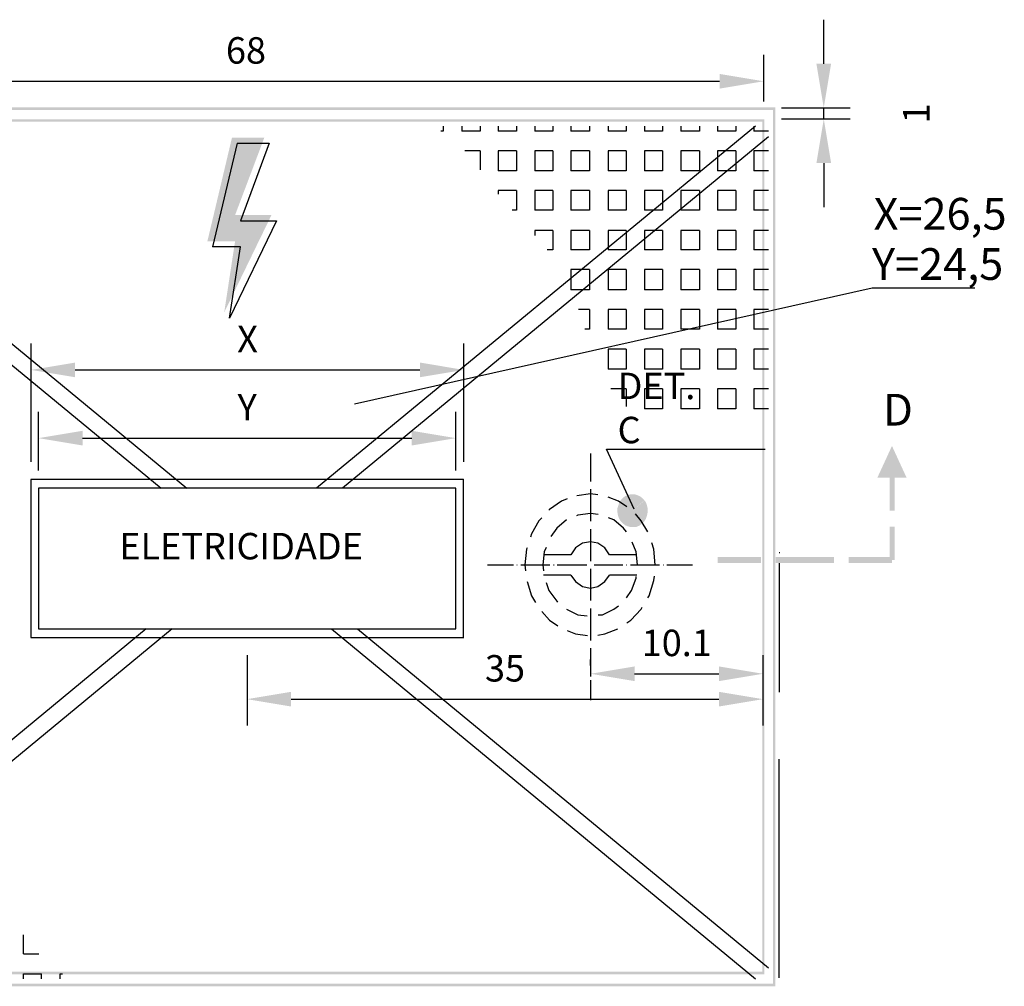
# Model space of a CAD drawing. Extents: x 178284 to 358040, y 52347 to 105788.
# Drawn here: x 178836 to 178892, y 52639 to 52694 of the extents above; entities that cross this region are included whole.
import ezdxf

# ---------------------------------------------------------------- set-up
doc = ezdxf.new("R2010")
doc.units = 0
doc.header["$LTSCALE"] = 0.5
doc.header["$PDMODE"] = 34
doc.header["$PDSIZE"] = 250
for name, color, linetype in [('CISM_14_COTAS_DIMENSÃO', 230, 'Continuous'), ('CISM_19_TEXTO_FINO', 7, 'Continuous'), ('CISM_20_TEXTO_MEDIO', 4, 'Continuous'), ('H', 7, 'Continuous'), ('P', 7, 'Continuous')]:
    doc.layers.add(name, color=color, linetype=linetype)
doc.styles.add('ROMANS', font='romans.shx', dxfattribs={"width": 0.85})
doc.dimstyles.new('25', dxfattribs={"dimtxt": 1.5, "dimasz": 2.5, "dimexe": 1.5, "dimexo": 1, "dimgap": 1, "dimtad": 1, "dimtoh": 1, "dimdec": 0, "dimlfac": 25, "dimzin": 0, "dimdsep": 46, "dimtxsty": 'ROMANS', "dimcen": 0.09, "dimclrd": 256, "dimclre": 256, "dimclrt": 4, "dimadec": 0, "dimazin": 0, "dimtfac": 1, "dimtdec": 0, "dimtmove": 2, "dimatfit": 3, "dimfxl": 1, "dimtolj": 1, "dimtzin": 0, "dimlwd": -1, "dimlwe": -1, "dimarcsym": 0})

# ---------------------------------------------------------------- blocks, each defined once
blk = doc.blocks.new('*D314')
at = {"layer": 'CISM_14_COTAS_DIMENSÃO', "transparency": 16777216}
for p, q in [((178849.185, 52657.949), (178849.185, 52653.955)), ((178878.443, 52657.949), (178878.443, 52653.955)), ((178851.685, 52655.455), (178875.943, 52655.455))]:
    blk.add_line(p, q, dxfattribs=at)
for points in [[(178851.685, 52655.872), (178851.685, 52655.038), (178849.185, 52655.455)], [(178875.943, 52655.872), (178875.943, 52655.038), (178878.443, 52655.455)]]:
    blk.add_solid(points, dxfattribs=at)
at = {"layer": 'DEFPOINTS', "color": 0, "transparency": 16777216}
for p in [(178849.185, 52658.949), (178878.443, 52658.949), (178878.443, 52655.455)]:
    blk.add_point(p, dxfattribs=at)
at = {"layer": 'CISM_14_COTAS_DIMENSÃO', "color": 4, "transparency": 16777216, "insert": (178863.814, 52657.205), "char_height": 1.5, "attachment_point": 5, "style": 'ROMANS'}
blk.add_mtext('\\A1;35', dxfattribs=at)
blk = doc.blocks.new('*D315')
at = {"layer": 'CISM_14_COTAS_DIMENSÃO', "transparency": 16777216}
for p, q in [((178871.167, 52656.896), (178875.943, 52656.896)), ((178868.667, 52656.537), (178868.667, 52655.396)), ((178878.443, 52656.537), (178878.443, 52655.396))]:
    blk.add_line(p, q, dxfattribs=at)
for points in [[(178871.167, 52657.313), (178871.167, 52656.479), (178868.667, 52656.896)], [(178875.943, 52657.313), (178875.943, 52656.479), (178878.443, 52656.896)]]:
    blk.add_solid(points, dxfattribs=at)
at = {"layer": 'DEFPOINTS', "color": 0, "transparency": 16777216}
for p in [(178868.667, 52657.537), (178878.443, 52657.537), (178878.443, 52656.896)]:
    blk.add_point(p, dxfattribs=at)
at = {"layer": 'CISM_14_COTAS_DIMENSÃO', "color": 4, "transparency": 16777216, "insert": (178873.555, 52658.646), "char_height": 1.5, "attachment_point": 5, "style": 'ROMANS'}
blk.add_mtext('\\A1;10.1', dxfattribs=at)
blk = doc.blocks.new('*D294')
at = {"layer": 'CISM_14_COTAS_DIMENSÃO', "transparency": 16777216}
for p, q in [((178819.759, 52689.354), (178819.759, 52691.992)), ((178878.486, 52689.354), (178878.486, 52691.992)), ((178822.259, 52690.492), (178875.986, 52690.492))]:
    blk.add_line(p, q, dxfattribs=at)
for points in [[(178822.259, 52690.909), (178822.259, 52690.075), (178819.759, 52690.492)], [(178875.986, 52690.909), (178875.986, 52690.075), (178878.486, 52690.492)]]:
    blk.add_solid(points, dxfattribs=at)
at = {"layer": 'DEFPOINTS', "color": 0, "transparency": 16777216}
for p in [(178878.486, 52690.492), (178819.759, 52688.354), (178878.486, 52688.354)]:
    blk.add_point(p, dxfattribs=at)
at = {"layer": 'CISM_14_COTAS_DIMENSÃO', "color": 4, "transparency": 16777216, "insert": (178849.123, 52692.242), "char_height": 1.5, "attachment_point": 5, "style": 'ROMANS'}
blk.add_mtext('\\A1;68', dxfattribs=at)
blk = doc.blocks.new('*D316')
at = {"layer": 'CISM_14_COTAS_DIMENSÃO', "transparency": 16777216}
for p, q in [((178837.358, 52668.415), (178837.358, 52671.757)), ((178861.03, 52668.415), (178861.03, 52671.757)), ((178839.858, 52670.257), (178858.53, 52670.257))]:
    blk.add_line(p, q, dxfattribs=at)
for points in [[(178839.858, 52670.673), (178839.858, 52669.84), (178837.358, 52670.257)], [(178858.53, 52670.673), (178858.53, 52669.84), (178861.03, 52670.257)]]:
    blk.add_solid(points, dxfattribs=at)
at = {"layer": 'DEFPOINTS', "color": 0, "transparency": 16777216}
for p in [(178861.03, 52670.257), (178837.358, 52667.415), (178861.03, 52667.415)]:
    blk.add_point(p, dxfattribs=at)
at = {"layer": 'CISM_14_COTAS_DIMENSÃO', "color": 4, "transparency": 16777216, "insert": (178849.194, 52672.007), "char_height": 1.5, "attachment_point": 5, "style": 'ROMANS'}
blk.add_mtext('\\A1;Y', dxfattribs=at)
blk = doc.blocks.new('*D317')
at = {"layer": 'CISM_14_COTAS_DIMENSÃO', "transparency": 16777216}
for p, q in [((178836.935, 52668.909), (178836.935, 52675.625)), ((178861.488, 52668.909), (178861.488, 52675.625)), ((178839.435, 52674.125), (178858.988, 52674.125))]:
    blk.add_line(p, q, dxfattribs=at)
for points in [[(178839.435, 52674.542), (178839.435, 52673.709), (178836.935, 52674.125)], [(178858.988, 52674.542), (178858.988, 52673.709), (178861.488, 52674.125)]]:
    blk.add_solid(points, dxfattribs=at)
at = {"layer": 'DEFPOINTS', "color": 0, "transparency": 16777216}
for p in [(178861.488, 52674.125), (178836.935, 52667.909), (178861.488, 52667.909)]:
    blk.add_point(p, dxfattribs=at)
at = {"layer": 'CISM_14_COTAS_DIMENSÃO', "color": 4, "transparency": 16777216, "insert": (178849.212, 52675.875), "char_height": 1.5, "attachment_point": 5, "style": 'ROMANS'}
blk.add_mtext('\\A1;X', dxfattribs=at)
blk = doc.blocks.new('*D295')
at = {"layer": 'CISM_14_COTAS_DIMENSÃO', "transparency": 16777216}
for p, q in [((178881.891, 52691.483), (178881.891, 52693.983)), ((178879.486, 52688.983), (178883.391, 52688.983)), ((178881.891, 52688.354), (178881.891, 52688.983)), ((178879.486, 52688.354), (178883.391, 52688.354)), ((178881.891, 52685.854), (178881.891, 52683.354))]:
    blk.add_line(p, q, dxfattribs=at)
for points in [[(178881.474, 52691.483), (178882.307, 52691.483), (178881.891, 52688.983)], [(178881.474, 52685.854), (178882.307, 52685.854), (178881.891, 52688.354)]]:
    blk.add_solid(points, dxfattribs=at)
at = {"layer": 'DEFPOINTS', "color": 0, "transparency": 16777216}
for p in [(178878.486, 52688.983), (178881.891, 52688.983), (178878.486, 52688.354)]:
    blk.add_point(p, dxfattribs=at)
at = {"layer": 'CISM_14_COTAS_DIMENSÃO', "color": 4, "transparency": 16777216, "insert": (178887.141, 52688.669), "char_height": 1.5, "attachment_point": 5, "rotation": 90, "style": 'ROMANS'}
blk.add_mtext('\\A1;1', dxfattribs=at)

msp = doc.modelspace()

# ---------------------------------------------------------------- hatches: boundary and pattern name
at = {"layer": 'CISM_14_COTAS_DIMENSÃO', "linetype": 'Continuous'}
for points in [[(178870.66107, 52666.99171), (178870.51907, 52666.88571), (178871.04907, 52666.14471), (178870.66107, 52666.99171)], [(178870.81907, 52667.04471), (178870.66107, 52666.99171), (178871.04907, 52666.14471), (178870.81907, 52667.04471)], [(178870.97807, 52667.07971), (178870.81907, 52667.04471), (178871.04907, 52666.14471), (178870.97807, 52667.07971)], [(178871.15407, 52667.07971), (178870.97807, 52667.07971), (178871.04907, 52666.14471), (178871.15407, 52667.07971)], [(178871.31307, 52667.02671), (178871.15407, 52667.07971), (178871.04907, 52666.14471), (178871.31307, 52667.02671)], [(178871.47207, 52666.95671), (178871.31307, 52667.02671), (178871.04907, 52666.14471), (178871.47207, 52666.95671)], [(178871.61307, 52666.85071), (178871.47207, 52666.95671), (178871.04907, 52666.14471), (178871.61307, 52666.85071)], [(178870.23707, 52666.42671), (178870.18407, 52666.26871), (178871.04907, 52666.14471), (178870.23707, 52666.42671)], [(178870.29007, 52666.60371), (178870.23707, 52666.42671), (178871.04907, 52666.14471), (178870.29007, 52666.60371)], [(178870.39607, 52666.76271), (178870.29007, 52666.60371), (178871.04907, 52666.14471), (178870.39607, 52666.76271)], [(178870.51907, 52666.88571), (178870.39607, 52666.76271), (178871.04907, 52666.14471), (178870.51907, 52666.88571)], [(178871.71907, 52666.72671), (178871.61307, 52666.85071), (178871.04907, 52666.14471), (178871.71907, 52666.72671)], [(178871.82507, 52666.56871), (178871.73707, 52666.72671), (178871.04907, 52666.14471), (178871.82507, 52666.56871)], [(178871.87807, 52666.39171), (178871.82507, 52666.56871), (178871.04907, 52666.14471), (178871.87807, 52666.39171)], [(178871.91307, 52666.21571), (178871.87807, 52666.39171), (178871.04907, 52666.14471), (178871.91307, 52666.21571)], [(178870.18407, 52666.26871), (178870.18407, 52666.07471), (178871.04907, 52666.14471), (178870.18407, 52666.26871)], [(178870.18407, 52666.07471), (178870.22007, 52665.88071), (178871.04907, 52666.14471), (178870.18407, 52666.07471)], [(178870.22007, 52665.88071), (178870.27207, 52665.72171), (178871.04907, 52666.14471), (178870.22007, 52665.88071)], [(178870.27207, 52665.72171), (178870.36107, 52665.56271), (178871.04907, 52666.14471), (178870.27207, 52665.72171)], [(178870.36107, 52665.56271), (178870.48407, 52665.43971), (178871.04907, 52666.14471), (178870.36107, 52665.56271)], [(178870.48407, 52665.43971), (178870.62507, 52665.31571), (178871.04907, 52666.14471), (178870.48407, 52665.43971)], [(178870.62507, 52665.31571), (178870.76607, 52665.26271), (178871.04907, 52666.14471), (178870.62507, 52665.31571)], [(178870.76607, 52665.26271), (178870.94307, 52665.20971), (178871.04907, 52666.14471), (178870.76607, 52665.26271)], [(178870.94307, 52665.20971), (178871.11907, 52665.20971), (178871.04907, 52666.14471), (178870.94307, 52665.20971)], [(178871.89507, 52666.02171), (178871.91307, 52666.21571), (178871.04907, 52666.14471), (178871.89507, 52666.02171)], [(178871.43707, 52665.29871), (178871.57807, 52665.40371), (178871.04907, 52666.14471), (178871.43707, 52665.29871)], [(178871.57807, 52665.40371), (178871.70107, 52665.50971), (178871.04907, 52666.14471), (178871.57807, 52665.40371)], [(178871.70107, 52665.50971), (178871.80707, 52665.68671), (178871.04907, 52666.14471), (178871.70107, 52665.50971)], [(178871.80707, 52665.68671), (178871.86007, 52665.84471), (178871.04907, 52666.14471), (178871.80707, 52665.68671)], [(178871.86007, 52665.84471), (178871.89507, 52666.02171), (178871.04907, 52666.14471), (178871.86007, 52665.84471)], [(178871.11907, 52665.20971), (178871.27807, 52665.22771), (178871.04907, 52666.14471), (178871.11907, 52665.20971)], [(178871.27807, 52665.22771), (178871.43707, 52665.29871), (178871.04907, 52666.14471), (178871.27807, 52665.22771)]]:
    msp.add_hatch(color=256, dxfattribs=at).paths.add_polyline_path(points)
at = {"layer": 'H', "linetype": 'Continuous'}
for points in [[(178819.17307, 52689.00471), (178819.29607, 52688.86371), (178879.14507, 52689.00471), (178819.17307, 52689.00471)], [(178819.29607, 52688.86371), (178879.14507, 52689.00471), (178879.02107, 52688.86371), (178819.29607, 52688.86371)], [(178879.14507, 52689.00471), (178879.02107, 52688.86371), (178879.14507, 52639.17471), (178879.14507, 52689.00471)], [(178879.02107, 52688.86371), (178879.14507, 52639.17471), (178879.02107, 52639.33371), (178879.02107, 52688.86371)], [(178819.79007, 52688.33471), (178819.93107, 52688.19371), (178878.52707, 52688.33471), (178819.79007, 52688.33471)], [(178819.93107, 52688.19371), (178878.52707, 52688.33471), (178878.40407, 52688.19371), (178819.93107, 52688.19371)], [(178878.52707, 52688.33471), (178878.40407, 52688.19371), (178878.52707, 52639.84571), (178878.52707, 52688.33471)], [(178878.40407, 52688.19371), (178878.52707, 52639.84571), (178878.40407, 52640.00371), (178878.40407, 52688.19371)], [(178848.33007, 52687.29371), (178847.28907, 52682.90171), (178848.50607, 52682.90171), (178848.33007, 52687.29371)], [(178848.33007, 52687.29371), (178850.16407, 52687.29371), (178848.50607, 52682.90171), (178848.33007, 52687.29371)], [(178847.28907, 52682.90171), (178846.93607, 52681.41971), (178849.84707, 52681.41971), (178847.28907, 52682.90171)], [(178847.28907, 52682.90171), (178850.57007, 52682.90171), (178849.84707, 52681.41971), (178847.28907, 52682.90171)], [(178848.50607, 52681.41971), (178849.84707, 52681.41971), (178847.88907, 52677.38071), (178848.50607, 52681.41971)], [(178885.75907, 52669.81371), (178886.58807, 52668.01471), (178884.93007, 52668.01471), (178885.75907, 52669.81371)], [(178885.75907, 52669.81371), (178886.58807, 52668.01471), (178884.93007, 52668.01471), (178885.75907, 52669.81371)], [(178885.63607, 52666.14471), (178885.91807, 52666.14471), (178885.63607, 52668.01471), (178885.63607, 52666.14471)], [(178885.91807, 52666.14471), (178885.63607, 52668.01471), (178885.91807, 52668.01471), (178885.91807, 52666.14471)], [(178885.63607, 52666.14471), (178885.91807, 52666.14471), (178885.63607, 52668.01471), (178885.63607, 52666.14471)], [(178885.91807, 52666.14471), (178885.63607, 52668.01471), (178885.91807, 52668.01471), (178885.91807, 52666.14471)], [(178885.63607, 52663.34071), (178885.91807, 52663.34071), (178885.63607, 52665.22771), (178885.63607, 52663.34071)], [(178885.91807, 52663.34071), (178885.63607, 52665.22771), (178885.91807, 52665.22771), (178885.91807, 52663.34071)], [(178885.63607, 52663.34071), (178885.91807, 52663.34071), (178885.63607, 52665.22771), (178885.63607, 52663.34071)], [(178885.91807, 52663.34071), (178885.63607, 52665.22771), (178885.91807, 52665.22771), (178885.91807, 52663.34071)], [(178875.88207, 52663.51671), (178875.88207, 52663.18171), (178878.33307, 52663.51671), (178875.88207, 52663.51671)], [(178875.88207, 52663.18171), (178878.33307, 52663.51671), (178878.33307, 52663.18171), (178875.88207, 52663.18171)], [(178875.88207, 52663.51671), (178875.88207, 52663.18171), (178878.33307, 52663.51671), (178875.88207, 52663.51671)], [(178875.88207, 52663.18171), (178878.33307, 52663.51671), (178878.33307, 52663.18171), (178875.88207, 52663.18171)], [(178879.16207, 52663.51671), (178879.16207, 52663.18171), (178882.47907, 52663.51671), (178879.16207, 52663.51671)], [(178879.16207, 52663.18171), (178882.47907, 52663.51671), (178882.47907, 52663.18171), (178879.16207, 52663.18171)], [(178879.16207, 52663.51671), (178879.16207, 52663.18171), (178882.47907, 52663.51671), (178879.16207, 52663.51671)], [(178879.16207, 52663.18171), (178882.47907, 52663.51671), (178882.47907, 52663.18171), (178879.16207, 52663.18171)], [(178883.30807, 52663.51671), (178883.30807, 52663.18171), (178885.75907, 52663.51671), (178883.30807, 52663.51671)], [(178883.30807, 52663.18171), (178885.75907, 52663.51671), (178885.75907, 52663.18171), (178883.30807, 52663.18171)], [(178883.30807, 52663.51671), (178883.30807, 52663.18171), (178885.75907, 52663.51671), (178883.30807, 52663.51671)], [(178883.30807, 52663.18171), (178885.75907, 52663.51671), (178885.75907, 52663.18171), (178883.30807, 52663.18171)], [(178878.52707, 52639.84571), (178878.40407, 52640.00371), (178819.79007, 52639.84571), (178878.52707, 52639.84571)], [(178878.40407, 52640.00371), (178819.79007, 52639.84571), (178819.93107, 52640.00371), (178878.40407, 52640.00371)], [(178879.14507, 52639.17471), (178879.02107, 52639.33371), (178819.17307, 52639.17471), (178879.14507, 52639.17471)], [(178879.02107, 52639.33371), (178819.17307, 52639.17471), (178819.29607, 52639.33371), (178879.02107, 52639.33371)]]:
    msp.add_hatch(color=256, dxfattribs=at).paths.add_polyline_path(points)

# ---------------------------------------------------------------- linework, layer by layer
at = {"layer": 'CISM_14_COTAS_DIMENSÃO', "linetype": 'ByBlock', "lineweight": -2}
msp.add_line((178884.63205, 52678.78326), (178890.46069, 52678.78326), dxfattribs=at)
at = {"layer": 'CISM_14_COTAS_DIMENSÃO'}
for p, q in [((178870.73107, 52666.35671), (178870.25507, 52666.69171)), ((178871.54207, 52665.56271), (178871.20707, 52665.96871))]:
    msp.add_line(p, q, dxfattribs=at)
at = {"layer": 'CISM_14_COTAS_DIMENSÃO', "linetype": 'ByBlock', "lineweight": -2}
msp.add_lwpolyline([(178855.28451, 52672.20637), (178884.63205, 52678.78326)], dxfattribs=at)
at = {"layer": 'CISM_14_COTAS_DIMENSÃO'}
msp.add_lwpolyline([(178871.14806, 52666.23574), (178869.56242, 52669.63771), (178870.351, 52669.63771), (178878.56528, 52669.63771)], dxfattribs=at)
at = {"layer": 'P'}
for p, q in [((178820.88407, 52687.94671), (178845.77876, 52667.41471)), ((178878.01607, 52687.94671), (178853.12869, 52667.41471)), ((178860.30707, 52687.66471), (178860.18307, 52687.66471)), ((178860.30707, 52687.94671), (178860.30707, 52687.66471)), ((178861.36507, 52687.94671), (178861.36507, 52687.66471)), ((178862.40607, 52687.66471), (178861.36507, 52687.66471)), ((178862.40607, 52687.94671), (178862.40607, 52687.66471)), ((178863.42907, 52687.94671), (178863.42907, 52687.66471)), ((178864.46907, 52687.66471), (178863.42907, 52687.66471)), ((178864.46907, 52687.94671), (178864.46907, 52687.66471)), ((178865.51007, 52687.94671), (178865.51007, 52687.66471)), ((178866.53307, 52687.66471), (178865.51007, 52687.66471)), ((178866.53307, 52687.94671), (178866.53307, 52687.66471)), ((178867.55607, 52687.94671), (178867.55607, 52687.66471)), ((178868.61407, 52687.66471), (178867.55607, 52687.66471)), ((178868.61407, 52687.94671), (178868.61407, 52687.66471)), ((178869.65507, 52687.94671), (178869.65507, 52687.66471)), ((178870.67807, 52687.66471), (178869.65507, 52687.66471)), ((178870.67807, 52687.94671), (178870.67807, 52687.66471)), ((178871.71907, 52687.94671), (178871.71907, 52687.66471)), ((178872.74207, 52687.66471), (178871.71907, 52687.66471)), ((178872.74207, 52687.94671), (178872.74207, 52687.66471)), ((178873.78307, 52687.94671), (178873.78307, 52687.66471)), ((178874.84107, 52687.66471), (178873.78307, 52687.66471)), ((178874.84107, 52687.94671), (178874.84107, 52687.66471)), ((178875.86407, 52687.94671), (178875.86407, 52687.66471)), ((178876.90507, 52687.66471), (178875.86407, 52687.66471)), ((178876.90507, 52687.94671), (178876.90507, 52687.66471)), ((178877.92807, 52687.94671), (178877.92807, 52687.87571)), ((178877.92807, 52687.87571), (178877.92807, 52687.66471)), ((178878.75707, 52687.66471), (178877.92807, 52687.66471)), ((178820.16007, 52687.34671), (178844.31157, 52667.41471)), ((178878.75707, 52687.34671), (178854.59847, 52667.41471)), ((178848.63007, 52686.97671), (178847.21807, 52681.10271)), ((178848.63007, 52686.97671), (178850.44607, 52686.97671)), ((178850.44607, 52686.97671), (178848.80607, 52682.58471)), ((178862.40607, 52686.55271), (178861.54107, 52686.55271)), ((178862.40607, 52686.55271), (178862.40607, 52685.47671)), ((178863.42907, 52686.55271), (178863.42907, 52685.40671)), ((178864.46907, 52686.55271), (178863.42907, 52686.55271)), ((178864.46907, 52686.55271), (178864.46907, 52685.40671)), ((178865.51007, 52686.55271), (178865.51007, 52685.40671)), ((178866.53307, 52686.55271), (178865.51007, 52686.55271)), ((178866.53307, 52686.55271), (178866.53307, 52685.40671)), ((178867.55607, 52686.55271), (178867.55607, 52685.40671)), ((178868.61407, 52686.55271), (178867.55607, 52686.55271)), ((178868.61407, 52686.55271), (178868.61407, 52685.40671)), ((178869.65507, 52686.55271), (178869.65507, 52685.40671)), ((178870.67807, 52686.55271), (178869.65507, 52686.55271)), ((178870.67807, 52686.55271), (178870.67807, 52685.40671)), ((178871.71907, 52686.55271), (178871.71907, 52685.40671)), ((178872.74207, 52686.55271), (178871.71907, 52686.55271)), ((178872.74207, 52686.55271), (178872.74207, 52685.40671)), ((178873.78307, 52686.55271), (178873.78307, 52685.40671)), ((178874.84107, 52686.55271), (178873.78307, 52686.55271)), ((178874.84107, 52686.55271), (178874.84107, 52685.40671)), ((178875.86407, 52686.55271), (178875.86407, 52686.16471)), ((178876.32307, 52686.55271), (178875.86407, 52686.55271)), ((178876.90507, 52686.55271), (178876.32307, 52686.55271)), ((178876.90507, 52686.55271), (178876.90507, 52685.81271)), ((178877.92807, 52686.55271), (178877.92807, 52685.40671)), ((178878.75707, 52686.55271), (178877.92807, 52686.55271)), ((178875.86407, 52686.16471), (178875.86407, 52685.40671)), ((178864.46907, 52685.40671), (178863.42907, 52685.40671)), ((178866.53307, 52685.40671), (178865.51007, 52685.40671)), ((178868.61407, 52685.40671), (178867.55607, 52685.40671)), ((178870.67807, 52685.40671), (178869.65507, 52685.40671)), ((178872.74207, 52685.40671), (178871.71907, 52685.40671)), ((178874.84107, 52685.40671), (178873.78307, 52685.40671)), ((178876.42807, 52685.40671), (178875.86407, 52685.40671)), ((178876.90507, 52685.40671), (178876.42807, 52685.40671)), ((178876.90507, 52685.81271), (178876.90507, 52685.40671)), ((178878.75707, 52685.40671), (178877.92807, 52685.40671)), ((178863.42907, 52684.29571), (178863.42907, 52684.08371)), ((178864.46907, 52684.29571), (178863.42907, 52684.29571)), ((178864.46907, 52684.29571), (178864.46907, 52683.18371)), ((178865.51007, 52684.29571), (178865.51007, 52683.18371)), ((178866.53307, 52684.29571), (178865.51007, 52684.29571)), ((178866.53307, 52684.29571), (178866.53307, 52683.18371)), ((178867.55607, 52684.29571), (178867.55607, 52683.18371)), ((178868.61407, 52684.29571), (178867.55607, 52684.29571)), ((178868.61407, 52684.29571), (178868.61407, 52683.18371)), ((178869.65507, 52684.29571), (178869.65507, 52683.18371)), ((178870.67807, 52684.29571), (178869.65507, 52684.29571)), ((178870.67807, 52684.29571), (178870.67807, 52683.18371)), ((178871.71907, 52684.29571), (178871.71907, 52683.18371)), ((178872.74207, 52684.29571), (178871.71907, 52684.29571)), ((178872.74207, 52684.29571), (178872.74207, 52683.60771)), ((178873.78307, 52684.29571), (178873.78307, 52683.23671)), ((178874.84107, 52684.29571), (178873.78307, 52684.29571)), ((178874.84107, 52684.29571), (178874.84107, 52684.08371)), ((178875.86407, 52684.29571), (178875.86407, 52683.18371)), ((178876.90507, 52684.29571), (178875.86407, 52684.29571)), ((178876.90507, 52684.29571), (178876.90507, 52683.18371)), ((178877.92807, 52684.29571), (178877.92807, 52683.18371)), ((178878.75707, 52684.29571), (178877.92807, 52684.29571)), ((178874.84107, 52684.08371), (178874.84107, 52683.18371)), ((178864.46907, 52683.18371), (178864.22207, 52683.18371)), ((178866.53307, 52683.18371), (178865.51007, 52683.18371)), ((178868.61407, 52683.18371), (178867.55607, 52683.18371)), ((178870.67807, 52683.18371), (178869.65507, 52683.18371)), ((178872.24807, 52683.18371), (178871.71907, 52683.18371)), ((178872.74207, 52683.18371), (178872.24807, 52683.18371)), ((178872.74207, 52683.60771), (178872.74207, 52683.18371)), ((178873.78307, 52683.23671), (178873.78307, 52683.18371)), ((178874.84107, 52683.18371), (178873.78307, 52683.18371)), ((178876.90507, 52683.18371), (178875.86407, 52683.18371)), ((178878.75707, 52683.18371), (178877.92807, 52683.18371)), ((178850.85207, 52682.58471), (178848.18907, 52677.06371)), ((178848.80607, 52682.58471), (178850.85207, 52682.58471)), ((178865.51007, 52682.03771), (178865.51007, 52681.75571)), ((178866.53307, 52682.03771), (178865.51007, 52682.03771)), ((178866.53307, 52682.03771), (178866.53307, 52680.92671)), ((178867.55607, 52682.03771), (178867.55607, 52680.92671)), ((178868.61407, 52682.03771), (178867.55607, 52682.03771)), ((178868.61407, 52682.03771), (178868.61407, 52680.92671)), ((178869.65507, 52682.03771), (178869.65507, 52681.03171)), ((178870.67807, 52682.03771), (178869.65507, 52682.03771)), ((178870.67807, 52682.03771), (178870.67807, 52681.89671)), ((178871.71907, 52682.03771), (178871.71907, 52681.54371)), ((178872.33607, 52682.03771), (178871.71907, 52682.03771)), ((178872.74207, 52682.03771), (178872.33607, 52682.03771)), ((178872.74207, 52682.03771), (178872.74207, 52680.92671)), ((178873.78307, 52682.03771), (178873.78307, 52680.92671)), ((178874.84107, 52682.03771), (178873.78307, 52682.03771)), ((178874.84107, 52682.03771), (178874.84107, 52680.92671)), ((178875.86407, 52682.03771), (178875.86407, 52680.92671)), ((178876.90507, 52682.03771), (178875.86407, 52682.03771)), ((178876.90507, 52682.03771), (178876.90507, 52680.92671)), ((178877.92807, 52682.03771), (178877.92807, 52680.92671)), ((178878.75707, 52682.03771), (178877.92807, 52682.03771)), ((178870.67807, 52681.89671), (178870.67807, 52680.92671)), ((178871.71907, 52681.54371), (178871.71907, 52680.92671)), ((178848.80607, 52681.10271), (178847.21807, 52681.10271)), ((178848.18907, 52677.06371), (178848.80607, 52681.10271)), ((178866.53307, 52680.92671), (178866.19807, 52680.92671)), ((178868.61407, 52680.92671), (178867.55607, 52680.92671)), ((178869.65507, 52681.03171), (178869.65507, 52680.92671)), ((178870.67807, 52680.92671), (178869.65507, 52680.92671)), ((178872.74207, 52680.92671), (178871.71907, 52680.92671)), ((178874.84107, 52680.92671), (178873.78307, 52680.92671)), ((178876.90507, 52680.92671), (178875.86407, 52680.92671)), ((178878.75707, 52680.92671), (178877.92807, 52680.92671)), ((178867.55607, 52679.81471), (178867.55607, 52679.32071)), ((178868.13807, 52679.81471), (178867.55607, 52679.81471)), ((178868.61407, 52679.81471), (178868.13807, 52679.81471)), ((178868.61407, 52679.81471), (178868.61407, 52678.96871)), ((178869.65507, 52679.81471), (178869.65507, 52678.66871)), ((178870.67807, 52679.81471), (178869.65507, 52679.81471)), ((178870.67807, 52679.81471), (178870.67807, 52678.66871)), ((178871.71907, 52679.81471), (178871.71907, 52678.66871)), ((178872.74207, 52679.81471), (178871.71907, 52679.81471)), ((178872.74207, 52679.81471), (178872.74207, 52678.66871)), ((178873.78307, 52679.81471), (178873.78307, 52678.66871)), ((178874.84107, 52679.81471), (178873.78307, 52679.81471)), ((178874.84107, 52679.81471), (178874.84107, 52678.66871)), ((178875.86407, 52679.81471), (178875.86407, 52678.66871)), ((178876.90507, 52679.81471), (178875.86407, 52679.81471)), ((178876.90507, 52679.81471), (178876.90507, 52678.66871)), ((178877.92807, 52679.81471), (178877.92807, 52678.66871)), ((178878.75707, 52679.81471), (178877.92807, 52679.81471)), ((178867.55607, 52679.32071), (178867.55607, 52678.66871)), ((178868.22607, 52678.66871), (178867.55607, 52678.66871)), ((178868.61407, 52678.66871), (178868.22607, 52678.66871)), ((178868.61407, 52678.96871), (178868.61407, 52678.66871)), ((178870.67807, 52678.66871), (178869.65507, 52678.66871)), ((178872.74207, 52678.66871), (178871.71907, 52678.66871)), ((178874.84107, 52678.66871), (178873.78307, 52678.66871)), ((178876.90507, 52678.66871), (178875.86407, 52678.66871)), ((178878.75707, 52678.66871), (178877.92807, 52678.66871)), ((178868.61407, 52677.55771), (178867.97907, 52677.55771)), ((178868.61407, 52677.55771), (178868.61407, 52676.42871)), ((178869.65507, 52677.55771), (178869.65507, 52676.42871)), ((178870.67807, 52677.55771), (178869.65507, 52677.55771)), ((178870.67807, 52677.55771), (178870.67807, 52676.42871)), ((178871.71907, 52677.55771), (178871.71907, 52676.42871)), ((178872.74207, 52677.55771), (178871.71907, 52677.55771)), ((178872.74207, 52677.55771), (178872.74207, 52676.42871)), ((178873.78307, 52677.55771), (178873.78307, 52676.42871)), ((178874.84107, 52677.55771), (178873.78307, 52677.55771)), ((178874.84107, 52677.55771), (178874.84107, 52676.42871)), ((178875.86407, 52677.55771), (178875.86407, 52676.42871)), ((178876.90507, 52677.55771), (178875.86407, 52677.55771)), ((178876.90507, 52677.55771), (178876.90507, 52676.42871)), ((178877.92807, 52677.55771), (178877.92807, 52676.42871)), ((178878.75707, 52677.55771), (178877.92807, 52677.55771)), ((178868.61407, 52676.42871), (178868.35007, 52676.42871)), ((178870.67807, 52676.42871), (178869.65507, 52676.42871)), ((178872.74207, 52676.42871), (178871.71907, 52676.42871)), ((178874.84107, 52676.42871), (178873.78307, 52676.42871)), ((178876.90507, 52676.42871), (178875.86407, 52676.42871)), ((178878.75707, 52676.42871), (178877.92807, 52676.42871)), ((178869.65507, 52675.29971), (178869.65507, 52674.17071)), ((178870.67807, 52675.29971), (178869.65507, 52675.29971)), ((178870.67807, 52675.29971), (178870.67807, 52674.17071)), ((178871.71907, 52675.29971), (178871.71907, 52674.17071)), ((178872.74207, 52675.29971), (178871.71907, 52675.29971)), ((178872.74207, 52675.29971), (178872.74207, 52674.17071)), ((178873.78307, 52675.29971), (178873.78307, 52674.17071)), ((178874.84107, 52675.29971), (178873.78307, 52675.29971)), ((178874.84107, 52675.29971), (178874.84107, 52674.17071)), ((178875.86407, 52675.29971), (178875.86407, 52674.17071)), ((178876.90507, 52675.29971), (178875.86407, 52675.29971)), ((178876.90507, 52675.29971), (178876.90507, 52674.17071)), ((178877.92807, 52675.29971), (178877.92807, 52674.17071)), ((178878.75707, 52675.29971), (178877.92807, 52675.29971)), ((178870.67807, 52674.17071), (178869.65507, 52674.17071)), ((178872.74207, 52674.17071), (178871.71907, 52674.17071)), ((178874.84107, 52674.17071), (178873.78307, 52674.17071)), ((178876.90507, 52674.17071), (178875.86407, 52674.17071)), ((178878.75707, 52674.17071), (178877.92807, 52674.17071)), ((178870.67807, 52673.05971), (178869.81407, 52673.05971)), ((178870.67807, 52673.05971), (178870.67807, 52672.05371)), ((178871.71907, 52673.05971), (178871.71907, 52671.91271)), ((178872.74207, 52673.05971), (178871.71907, 52673.05971)), ((178872.74207, 52673.05971), (178872.74207, 52671.91271)), ((178873.78307, 52673.05971), (178873.78307, 52671.91271)), ((178874.84107, 52673.05971), (178873.78307, 52673.05971)), ((178874.84107, 52673.05971), (178874.84107, 52671.91271)), ((178875.86407, 52673.05971), (178875.86407, 52671.91271)), ((178876.90507, 52673.05971), (178875.86407, 52673.05971)), ((178876.90507, 52673.05971), (178876.90507, 52671.91271)), ((178877.92807, 52673.05971), (178877.92807, 52671.91271)), ((178878.75707, 52673.05971), (178877.92807, 52673.05971)), ((178872.74207, 52671.91271), (178871.71907, 52671.91271)), ((178874.84107, 52671.91271), (178873.78307, 52671.91271)), ((178876.90507, 52671.91271), (178875.86407, 52671.91271)), ((178878.75707, 52671.91271), (178877.92807, 52671.91271)), ((178868.66707, 52669.39071), (178868.66707, 52667.80271)), ((178836.91707, 52667.90871), (178836.93507, 52667.90871)), ((178861.45307, 52667.90871), (178836.91707, 52667.90871)), ((178836.91707, 52667.90871), (178836.91707, 52658.94871)), ((178861.45307, 52667.90871), (178861.48807, 52667.90871)), ((178861.45307, 52658.94871), (178861.45307, 52667.90871)), ((178861.03007, 52667.41471), (178837.35807, 52667.41471)), ((178837.35807, 52667.41471), (178837.35807, 52659.44171)), ((178861.03007, 52659.44171), (178861.03007, 52667.41471)), ((178868.66707, 52667.09771), (178867.89107, 52666.99171)), ((178868.66707, 52667.36171), (178868.66707, 52665.54471)), ((178869.07307, 52667.04471), (178868.66707, 52667.09771)), ((178867.02707, 52666.69171), (178866.33907, 52666.21571)), ((178867.34407, 52666.81471), (178867.02707, 52666.69171)), ((178870.25507, 52666.69171), (178869.67307, 52666.90371)), ((178866.33907, 52666.21571), (178866.30407, 52666.17971)), ((178867.94407, 52665.89771), (178867.87407, 52665.84471)), ((178868.66707, 52665.98571), (178867.94407, 52665.89771)), ((178869.09107, 52665.93371), (178868.66707, 52665.98571)), ((178865.73907, 52665.56271), (178865.31607, 52664.82171)), ((178865.89807, 52665.73971), (178865.73907, 52665.56271)), ((178867.29207, 52665.61571), (178866.74507, 52665.15671)), ((178869.99007, 52665.61571), (178869.69007, 52665.73971)), ((178870.53707, 52665.15671), (178869.99007, 52665.61571)), ((178871.91307, 52664.94571), (178871.54207, 52665.56271)), ((178865.31607, 52664.82171), (178865.26307, 52664.64571)), ((178866.74507, 52665.15671), (178866.41007, 52664.68071)), ((178868.66707, 52665.10471), (178868.66707, 52663.28771)), ((178870.69607, 52664.94571), (178870.53707, 52665.15671)), ((178868.20907, 52664.31071), (178867.80307, 52664.02871)), ((178868.66707, 52664.38071), (178868.20907, 52664.31071)), ((178869.07307, 52664.31071), (178868.66707, 52664.38071)), ((178869.47907, 52664.02871), (178869.07307, 52664.31071)), ((178871.24307, 52663.81671), (178871.03107, 52664.36371)), ((178872.24807, 52663.95771), (178872.14207, 52664.32771)), ((178865.03407, 52663.95771), (178864.94607, 52663.07571)), ((178865.06907, 52664.02871), (178865.03407, 52663.95771)), ((178866.03907, 52663.81671), (178865.95107, 52663.07571)), ((178867.53807, 52663.63971), (178866.00407, 52663.63971)), ((178866.14507, 52664.06371), (178866.03907, 52663.81671)), ((178867.80307, 52664.02871), (178867.53807, 52663.63971)), ((178869.74307, 52663.63971), (178869.47907, 52664.02871)), ((178871.29607, 52663.63971), (178869.74307, 52663.63971)), ((178871.33107, 52663.07571), (178871.24307, 52663.81671)), ((178872.33607, 52663.07571), (178872.24807, 52663.95771)), ((178879.35707, 52663.78171), (178879.39207, 52663.78171)), ((178862.82907, 52663.07571), (178864.29307, 52663.07571)), ((178864.48707, 52663.07571), (178864.50507, 52663.07571)), ((178864.71607, 52663.07571), (178866.35707, 52663.07571)), ((178864.94607, 52663.07571), (178864.98107, 52662.74071)), ((178865.95107, 52663.07571), (178866.00407, 52662.74071)), ((178866.56807, 52663.07571), (178866.60407, 52663.07571)), ((178866.78007, 52663.07571), (178868.45607, 52663.07571)), ((178868.86107, 52663.07571), (178870.50207, 52663.07571)), ((178870.71307, 52663.07571), (178870.73107, 52663.07571)), ((178870.92507, 52663.07571), (178872.58307, 52663.07571)), ((178871.33107, 52663.07571), (178871.34807, 52663.07571)), ((178872.33607, 52663.07571), (178872.35407, 52663.07571)), ((178872.79507, 52663.07571), (178872.81207, 52663.07571)), ((178872.98907, 52663.07571), (178874.45307, 52663.07571)), ((178879.35707, 52663.16371), (178879.35707, 52655.84371)), ((178867.53807, 52662.49371), (178866.00407, 52662.49371)), ((178867.53807, 52662.49371), (178867.80307, 52662.12371)), ((178868.66707, 52662.84671), (178868.66707, 52661.04771)), ((178869.47907, 52662.12371), (178869.74307, 52662.49371)), ((178871.29607, 52662.49371), (178869.74307, 52662.49371)), ((178865.06907, 52662.12371), (178865.31607, 52661.31171)), ((178866.14507, 52662.07071), (178866.30407, 52661.61171)), ((178867.80307, 52662.12371), (178868.20907, 52661.84071)), ((178869.07307, 52661.84071), (178869.47907, 52662.12371)), ((178870.97807, 52661.61171), (178871.24307, 52662.31771)), ((178871.24307, 52662.31771), (178871.26007, 52662.40571)), ((178871.98307, 52661.31171), (178872.24807, 52662.17571)), ((178872.24807, 52662.17571), (178872.28307, 52662.42271)), ((178866.30407, 52661.61171), (178866.74507, 52661.01171)), ((178868.20907, 52661.84071), (178868.66707, 52661.75271)), ((178868.66707, 52661.75271), (178869.07307, 52661.84071)), ((178870.69607, 52661.20571), (178870.97807, 52661.61171)), ((178865.31607, 52661.31171), (178865.54507, 52660.94171)), ((178866.74507, 52661.01171), (178866.79807, 52660.95871)), ((178871.91307, 52661.20571), (178871.98307, 52661.31171)), ((178865.89807, 52660.42971), (178866.33907, 52659.93571)), ((178867.29207, 52660.55371), (178867.94407, 52660.23571)), ((178867.94407, 52660.23571), (178868.47307, 52660.18271)), ((178868.66707, 52660.58871), (178868.66707, 52658.78971)), ((178869.09107, 52660.23571), (178869.33807, 52660.23571)), ((178869.33807, 52660.23571), (178869.99007, 52660.55371)), ((178869.99007, 52660.55371), (178870.25507, 52660.74771)), ((178870.94307, 52659.93571), (178871.54207, 52660.55371)), ((178871.54207, 52660.55371), (178871.59507, 52660.67671)), ((178866.33907, 52659.93571), (178866.81507, 52659.61871)), ((178870.73107, 52659.77771), (178870.94307, 52659.93571)), ((178843.46441, 52659.44171), (178820.16007, 52640.21571)), ((178844.93479, 52659.44171), (178820.88407, 52639.59871)), ((178837.35807, 52659.44171), (178861.03007, 52659.44171)), ((178853.97241, 52659.44171), (178878.01607, 52639.59871)), ((178855.44588, 52659.44171), (178878.75707, 52640.21571)), ((178867.34407, 52659.35371), (178867.82107, 52659.15971)), ((178867.82107, 52659.15971), (178868.49107, 52659.07171)), ((178869.07307, 52659.08971), (178869.47907, 52659.15971)), ((178869.47907, 52659.15971), (178870.22007, 52659.44171)), ((178836.91707, 52658.94871), (178861.45307, 52658.94871)), ((178861.03007, 52658.94871), (178861.04707, 52658.94871)), ((178861.45307, 52658.94871), (178861.48807, 52658.94871)), ((178868.66707, 52658.34871), (178868.66707, 52656.74371)), ((178868.66707, 52657.36071), (178868.66707, 52657.71371)), ((178879.35707, 52656.77871), (178879.39207, 52656.77871)), ((178879.35707, 52639.65171), (178879.35707, 52652.05171)), ((178836.51207, 52641.00971), (178836.51207, 52642.08571)), ((178836.51207, 52641.00971), (178837.37607, 52641.00971)), ((178836.51207, 52639.59871), (178836.51207, 52639.88071)), ((178836.51207, 52639.88071), (178837.53507, 52639.88071)), ((178837.53507, 52639.59871), (178837.53507, 52639.88071)), ((178838.59307, 52639.59871), (178838.59307, 52639.88071)), ((178838.59307, 52639.88071), (178838.71707, 52639.88071))]:
    msp.add_line(p, q, dxfattribs=at)

# ---------------------------------------------------------------- texts
at = {"layer": 'CISM_14_COTAS_DIMENSÃO', "color": 4, "insert": (178870.1987, 52669.96649), "char_height": 1.5, "attachment_point": 7, "style": 'ROMANS'}
msp.add_mtext('\\A1;DET. C', dxfattribs=at)
at = {"layer": 'CISM_19_TEXTO_FINO', "char_height": 1.8, "attachment_point": 1, "style": 'ROMANS'}
for s, width, insert in [('X=26,5', 4.6613436, (178884.71835, 52683.87853)), ('Y=24,5', 8.7502482, (178884.63103, 52681.02893)), ('D', 1.5597613, (178885.25683, 52672.76806))]:
    msp.add_mtext_dynamic_manual_height_columns(s, width=width, gutter_width=7.5, heights=[0], dxfattribs=dict(at, insert=insert))
at = {"layer": 'CISM_20_TEXTO_MEDIO', "insert": (178841.93881, 52664.88126), "char_height": 1.5, "attachment_point": 1, "style": 'ROMANS'}
msp.add_mtext_dynamic_manual_height_columns('ELETRICIDADE', width=23.672, gutter_width=7.5, heights=[0], dxfattribs=at)

# ---------------------------------------------------------------- dimensions: what is measured, and where the dimension line sits
at = {"layer": 'CISM_14_COTAS_DIMENSÃO'}
dim = msp.add_linear_dim(base=(178881.89068, 52688.98334), p1=(178878.48569, 52688.354), p2=(178878.48569, 52688.98334), angle=90, text='1', dimstyle='25', override={"dimtoh": 0, "dimfxl": 3}, dxfattribs=at)
dim.commit()
dim.dimension.update_dxf_attribs({"geometry": '*D295', "text_midpoint": (178887.14068, 52688.66867)})
for base, p1, p2, text, picture, middle in [((178878.48569, 52690.49205), (178819.75941, 52688.354), (178878.48569, 52688.354), '68', '*D294', (178849.12255, 52692.24205)), ((178861.48807, 52674.12533), (178836.93507, 52667.90871), (178861.48807, 52667.90871), 'X', '*D317', (178849.21157, 52675.87533)), ((178861.03007, 52670.2567), (178837.35807, 52667.41471), (178861.03007, 52667.41471), 'Y', '*D316', (178849.19407, 52672.0067)), ((178878.44253, 52656.8961), (178868.66707, 52657.53721), (178878.44253, 52657.53721), '10.1', '*D315', (178873.5548, 52658.6461)), ((178878.44253, 52655.45514), (178849.18507, 52658.94871), (178878.44253, 52658.94871), '35', '*D314', (178863.8138, 52657.20514))]:
    dim = msp.add_linear_dim(base=base, p1=p1, p2=p2, text=text, dimstyle='25', override={"dimtoh": 0, "dimfxl": 3}, dxfattribs=at)
    dim.commit()
    dim.dimension.update_dxf_attribs({"geometry": picture, "text_midpoint": middle})

doc.saveas('drawing.dxf')
